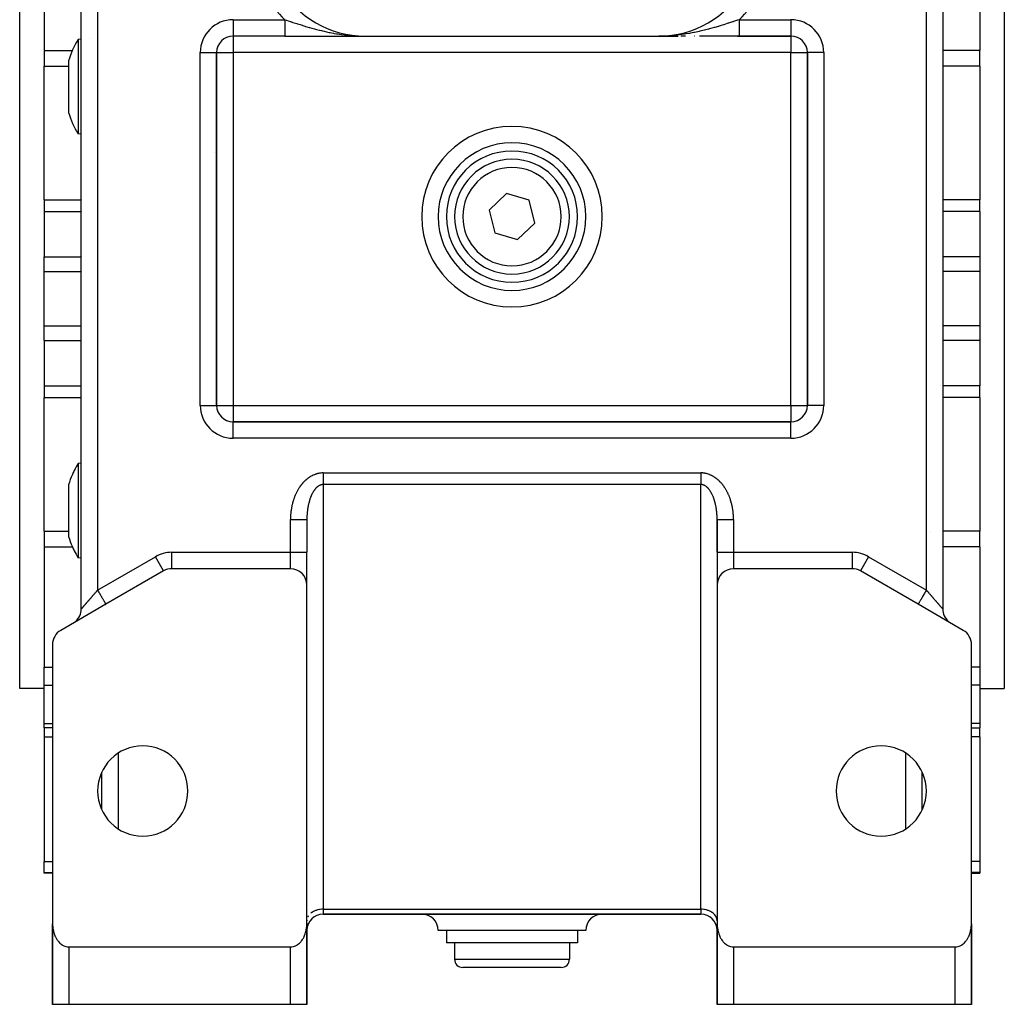
# Model space of a CAD drawing. Units: millimetres. Extents: x 24 to 1002, y -556 to 273.
# Drawn here: x 333 to 453, y -257 to -137 of the extents above; entities that cross this region are included whole.
import ezdxf

# ---------------------------------------------------------------- set-up
doc = ezdxf.new("R2010")
doc.units = ezdxf.units.MM
doc.linetypes.add('DASHED', pattern=[9.652, 8.128, -1.524])
doc.layers.add('nevidi', color=4, linetype='DASHED')

msp = doc.modelspace()

# ---------------------------------------------------------------- linework, layer by layer
at = {"color": 2}
for p, q in [((340.5, -208.63), (340.5, -99.98)), ((340.5, -208.63), (340.5, -99.98)), ((445.5, -99.98), (445.5, -208.63)), ((445.5, -99.98), (445.5, -208.63)), ((333, -170.81), (333, -123.31)), ((453, -123.31), (453, -170.81)), ((336, -125.89), (336, -140.57)), ((450, -125.89), (450, -140.57)), ((340.5, -139.19), (340.12, -139.23)), ((341.55, -139.1), (341.55, -139.1)), ((359, -138.8), (359, -138.81)), ((365.3, -138.81), (359, -138.81)), ((365.3, -138.81), (359, -138.81)), ((366.95, -138.81), (375.1, -138.81)), ((372.43, -138.81), (372.97, -138.81)), ((374.04, -138.81), (374.55, -138.81)), ((374.47, -138.8), (374.52, -138.8)), ((374.47, -138.8), (374.52, -138.8)), ((374.48, -138.8), (374.65, -138.8)), ((374.48, -138.8), (374.65, -138.8)), ((374.48, -138.8), (374.62, -138.8)), ((374.48, -138.8), (374.59, -138.8)), ((374.48, -138.8), (374.52, -138.8)), ((374.49, -138.8), (374.73, -138.8)), ((374.49, -138.8), (374.71, -138.8)), ((374.49, -138.8), (374.69, -138.8)), ((374.49, -138.8), (374.67, -138.8)), ((374.5, -138.8), (375.1, -138.81)), ((374.5, -138.8), (375.1, -138.81)), ((374.5, -138.8), (375.1, -138.81)), ((374.51, -138.8), (375.1, -138.81)), ((374.51, -138.8), (375.1, -138.81)), ((374.51, -138.8), (375.1, -138.81)), ((374.51, -138.8), (375.1, -138.81)), ((374.52, -138.8), (375.1, -138.81)), ((374.52, -138.8), (375.1, -138.81)), ((374.52, -138.8), (375.1, -138.81)), ((374.52, -138.8), (375.1, -138.81)), ((374.53, -138.8), (375.1, -138.81)), ((374.53, -138.8), (375.1, -138.81)), ((374.53, -138.8), (375.1, -138.81)), ((374.53, -138.8), (375.1, -138.81)), ((374.54, -138.81), (375.1, -138.81)), ((374.54, -138.8), (375.1, -138.81)), ((374.54, -138.8), (375.1, -138.81)), ((374.54, -138.8), (375.1, -138.81)), ((374.55, -138.8), (375.1, -138.81)), ((374.55, -138.81), (375.1, -138.81)), ((374.55, -138.81), (375.1, -138.81)), ((374.55, -138.81), (375.1, -138.81)), ((374.56, -138.81), (375.1, -138.81)), ((374.56, -138.81), (375.1, -138.81)), ((374.56, -138.81), (375.1, -138.81)), ((374.56, -138.81), (375.1, -138.81)), ((374.57, -138.81), (375.1, -138.81)), ((374.57, -138.81), (375.1, -138.81)), ((374.57, -138.81), (375.1, -138.81)), ((374.57, -138.81), (375.1, -138.81)), ((374.65, -138.8), (375.1, -138.81)), ((374.66, -138.8), (375.1, -138.81)), ((374.69, -138.8), (375.1, -138.81)), ((374.7, -138.8), (375.1, -138.81)), ((374.71, -138.8), (375.1, -138.81)), ((374.71, -138.8), (375.1, -138.81)), ((374.71, -138.8), (375.1, -138.81)), ((374.72, -138.8), (375.1, -138.81)), ((374.73, -138.8), (375.1, -138.81)), ((374.74, -138.8), (375.1, -138.81)), ((375.1, -138.81), (410.9, -138.81)), ((411.34, -138.8), (410.9, -138.81)), ((411.33, -138.8), (410.9, -138.81)), ((411.32, -138.8), (410.9, -138.81)), ((411.31, -138.8), (410.9, -138.81)), ((411.3, -138.8), (410.9, -138.81)), ((411.29, -138.8), (410.9, -138.81)), ((411.28, -138.8), (410.9, -138.81)), ((411.27, -138.8), (410.9, -138.81)), ((411.27, -138.8), (410.9, -138.81)), ((411.5, -138.8), (410.9, -138.81)), ((411.5, -138.8), (410.9, -138.81)), ((411.5, -138.8), (410.9, -138.81)), ((411.49, -138.8), (410.9, -138.81)), ((411.49, -138.8), (410.9, -138.81)), ((411.48, -138.8), (410.9, -138.81)), ((411.48, -138.8), (410.9, -138.81)), ((411.47, -138.8), (410.9, -138.81)), ((411.47, -138.8), (410.9, -138.81)), ((411.47, -138.8), (410.9, -138.81)), ((411.47, -138.8), (410.9, -138.81)), ((411.46, -138.8), (410.9, -138.81)), ((411.46, -138.8), (410.9, -138.81)), ((411.46, -138.8), (410.9, -138.81)), ((411.46, -138.81), (410.9, -138.81)), ((411.45, -138.81), (410.9, -138.81)), ((411.45, -138.81), (410.9, -138.81)), ((411.45, -138.81), (410.9, -138.81)), ((411.45, -138.81), (410.9, -138.81)), ((411.44, -138.81), (410.9, -138.81)), ((411.44, -138.81), (410.9, -138.81)), ((411.44, -138.81), (410.9, -138.81)), ((411.44, -138.81), (410.9, -138.81)), ((411.43, -138.81), (410.9, -138.81)), ((411.43, -138.81), (410.9, -138.81)), ((411.43, -138.81), (410.9, -138.81)), ((411.43, -138.81), (410.9, -138.81)), ((411.43, -138.81), (410.9, -138.81)), ((410.9, -138.81), (413.24, -138.81)), ((411.42, -138.81), (410.92, -138.81)), ((411.48, -138.8), (411.25, -138.8)), ((411.51, -138.8), (411.28, -138.8)), ((411.51, -138.8), (411.3, -138.8)), ((411.51, -138.8), (411.32, -138.8)), ((411.5, -138.8), (411.34, -138.8)), ((411.52, -138.8), (411.36, -138.8)), ((411.52, -138.8), (411.39, -138.8)), ((411.52, -138.8), (411.43, -138.8)), ((411.95, -138.81), (411.44, -138.81)), ((411.52, -138.8), (411.47, -138.8)), ((411.5, -138.8), (411.49, -138.8)), ((411.5, -138.8), (411.49, -138.8)), ((411.53, -138.8), (411.53, -138.8)), ((412.48, -138.81), (411.97, -138.81)), ((414.14, -138.81), (413.59, -138.81)), ((415.27, -138.81), (415.25, -138.81)), ((420.7, -138.81), (415.86, -138.81)), ((420.47, -138.81), (427, -138.81)), ((427, -138.81), (420.7, -138.81)), ((427, -138.81), (420.7, -138.81)), ((336, -140.57), (336, -141.41)), ((336, -141.41), (336, -142.47)), ((357, -183.81), (357, -140.81)), ((357, -140.81), (357, -140.81)), ((357, -140.81), (357, -183.81)), ((429, -140.81), (429, -183.81)), ((429, -183.81), (429, -140.81)), ((450, -142.47), (450, -140.57)), ((336, -158.75), (336, -142.47)), ((338.96, -141.83), (338.96, -143.77)), ((450, -142.47), (450, -158.75)), ((338.96, -143.77), (338.96, -148.12)), ((340.5, -150.76), (340.12, -150.72)), ((356.93, -157.39), (356.93, -157.39)), ((392.31, -158), (390.23, -160)), ((395.09, -158.81), (392.31, -158)), ((429.02, -157.39), (429.02, -157.39)), ((336, -158.75), (336, -160.18)), ((395.77, -161.61), (395.09, -158.81)), ((450, -160.18), (450, -158.75)), ((336, -160.18), (336, -165.72)), ((390.23, -160), (390.91, -162.8)), ((450, -160.18), (450, -165.72)), ((393.69, -163.61), (395.77, -161.61)), ((390.91, -162.8), (393.69, -163.61)), ((336, -167.51), (336, -165.72)), ((450, -165.72), (450, -167.51)), ((336, -174.11), (336, -167.51)), ((450, -167.51), (450, -170.81)), ((333, -218.31), (333, -170.81)), ((450, -170.81), (450, -174.11)), ((453, -170.81), (453, -218.31)), ((336, -175.89), (336, -174.11)), ((450, -174.11), (450, -175.89)), ((336, -175.89), (336, -181.43)), ((450, -175.89), (450, -181.43)), ((336, -181.43), (336, -182.86)), ((450, -182.86), (450, -181.43)), ((336, -199.14), (336, -182.86)), ((450, -182.86), (450, -199.14)), ((429, -183.81), (429, -183.81)), ((427, -185.81), (359, -185.81)), ((359, -185.81), (427, -185.81)), ((372.75, -185.73), (372.75, -185.74)), ((413.22, -185.79), (413.22, -185.79)), ((427, -185.81), (427, -185.81)), ((340.5, -190.86), (340.12, -190.89)), ((340.5, -190.86), (340.12, -190.89)), ((338.96, -193.49), (338.96, -197.84)), ((338.96, -197.84), (338.96, -199.78)), ((368, -197.7), (368, -201.72)), ((368, -197.7), (368, -201.72)), ((417.98, -197.09), (417.98, -197.07)), ((418, -197.7), (418, -201.72)), ((418, -201.72), (418, -197.7)), ((336, -199.14), (336, -200.2)), ((450, -201.05), (450, -199.14)), ((336, -200.2), (336, -201.05)), ((336, -201.05), (336, -215.72)), ((450, -201.05), (450, -215.72)), ((340.5, -202.42), (340.12, -202.39)), ((340.5, -202.42), (340.12, -202.39)), ((368, -205.69), (368, -201.72)), ((368, -205.69), (368, -201.72)), ((418, -201.72), (418, -205.69)), ((418, -201.72), (418, -205.69)), ((350.54, -203.99), (343.5, -208.05)), ((366, -203.72), (351.54, -203.72)), ((351.54, -203.72), (351.54, -203.72)), ((434.46, -203.72), (420, -203.72)), ((434.46, -203.72), (434.46, -203.72)), ((442.5, -208.05), (435.46, -203.99)), ((368, -246.98), (368, -205.72)), ((418, -205.72), (418, -246.98)), ((343.5, -208.05), (338, -211.23)), ((343.5, -208.05), (343.4, -208.11)), ((448, -211.23), (442.5, -208.05)), ((442.57, -208.09), (442.5, -208.05)), ((445.5, -208.63), (445.5, -208.63)), ((339.61, -210.3), (339.5, -210.36)), ((446.39, -210.3), (446.5, -210.36)), ((337, -212.96), (337, -246.98)), ((449, -246.98), (449, -212.96)), ((336, -217.91), (336, -215.72)), ((450, -215.72), (450, -216.57)), ((450, -216.57), (450, -217.91)), ((336, -218.31), (333, -218.31)), ((336, -222.58), (336, -217.91)), ((450, -217.91), (450, -222.58)), ((450, -218.31), (453, -218.31)), ((336, -223.1), (336, -222.58)), ((337, -223.1), (336, -223.1)), ((336, -223.1), (336, -224.2)), ((449, -223.1), (450, -223.1)), ((450, -222.58), (450, -223.1)), ((450, -224.2), (450, -223.1)), ((336, -224.2), (336, -239.41)), ((450, -224.2), (450, -239.41)), ((343, -233.08), (343, -228.53)), ((443, -233.08), (443, -228.53)), ((343, -231.23), (343, -231.23)), ((343, -232.04), (343, -232.04)), ((336, -240.73), (336, -239.41)), ((450, -239.41), (450, -240.73)), ((336, -240.81), (336, -240.73)), ((337, -240.81), (336, -240.81)), ((449, -240.81), (450, -240.81)), ((450, -240.73), (450, -240.81)), ((368, -245.81), (368, -245.81)), ((368, -245.81), (368, -245.81)), ((370, -245.81), (416, -245.81)), ((416, -245.81), (370, -245.81)), ((418, -245.81), (418, -245.81)), ((418, -245.81), (418, -245.81)), ((337, -248.81), (337, -246.98)), ((337, -248.77), (337, -246.98)), ((337, -246.98), (337, -248.77)), ((337, -248.81), (337, -246.98)), ((337, -256.81), (337, -247.11)), ((368, -246.57), (368, -246.63)), ((368, -246.9), (368, -247.81)), ((368, -247.11), (368, -256.81)), ((418, -246.63), (418, -246.57)), ((418, -247.81), (418, -246.98)), ((418, -247.11), (418, -256.81)), ((449, -246.98), (449, -248.81)), ((449, -246.98), (449, -248.81)), ((449, -246.98), (449, -248.81)), ((449, -248.81), (449, -246.98)), ((449, -256.81), (449, -247.11)), ((368, -247.81), (368, -252.81)), ((368, -252.81), (368, -247.81)), ((368, -247.81), (368, -252.81)), ((368, -252.81), (368, -247.81)), ((393, -247.81), (384, -247.81)), ((385, -247.81), (385, -249.31)), ((402, -247.81), (393, -247.81)), ((401, -247.81), (401, -249.31)), ((418, -247.81), (418, -252.81)), ((418, -252.81), (418, -247.81)), ((418, -247.81), (418, -252.81)), ((418, -252.81), (418, -247.81)), ((337, -256.81), (337, -248.81)), ((337, -248.81), (337, -256.81)), ((337, -256.81), (337, -248.81)), ((337, -248.81), (337, -256.81)), ((393, -249.31), (385, -249.31)), ((386, -249.31), (386, -251.31)), ((401, -249.31), (393, -249.31)), ((400, -249.31), (400, -251.31)), ((449, -248.81), (449, -256.81)), ((449, -256.81), (449, -248.81)), ((449, -256.81), (449, -248.81)), ((449, -248.81), (449, -256.81)), ((339, -249.81), (366, -249.81)), ((420, -249.81), (447, -249.81)), ((368, -252.81), (368, -256.81)), ((368, -252.84), (368, -252.81)), ((368, -252.81), (368, -256.81)), ((368, -256.81), (368, -252.84)), ((368, -256.81), (368, -252.84)), ((393, -252.31), (387, -252.31)), ((399, -252.31), (393, -252.31)), ((418, -252.81), (418, -256.81)), ((418, -256.81), (418, -252.81)), ((418, -256.81), (418, -252.81)), ((418, -252.81), (418, -256.81)), ((337, -256.81), (337, -256.81)), ((339, -256.81), (337, -256.81)), ((337.02, -256.81), (337.02, -256.81)), ((366, -256.81), (339, -256.81)), ((368, -256.81), (366, -256.81)), ((367.57, -256.81), (367.57, -256.81)), ((368, -256.81), (368, -256.81)), ((420, -256.81), (418, -256.81)), ((418, -256.81), (418, -256.81)), ((447, -256.81), (420, -256.81)), ((449, -256.81), (447, -256.81)), ((447.62, -256.81), (447.36, -256.81)), ((448.98, -256.81), (448.98, -256.81)), ((449, -256.81), (449, -256.81))]:
    msp.add_line(p, q, dxfattribs=at)
for points in [[(365.3, -138.81), (365.53, -138.81), (366.25, -138.81), (366.95, -138.81), (367.63, -138.81), (368.29, -138.81), (368.93, -138.81), (369.55, -138.81), (370.15, -138.81), (370.74, -138.81), (371.28, -138.81)], [(374.52, -138.8), (374.75, -138.8), (375.1, -138.81)], [(386.11, -138.82), (386.11, -138.82), (386.1, -138.82)], [(399.89, -138.82), (399.89, -138.82), (399.9, -138.82)], [(340.12, -139.23), (340.12, -139.23), (340.12, -139.28), (340.12, -139.43), (340.12, -139.52), (340.12, -139.58), (340.12, -139.68), (340.12, -140.02), (340.12, -140.35), (340.12, -140.45), (340.12, -140.79), (340.12, -140.95), (340.12, -141.32), (340.12, -141.53), (340.12, -142.17), (340.12, -142.44), (340.12, -142.78)], [(340.12, -142.78), (340.12, -142.86), (340.12, -143.11), (340.12, -143.58), (340.12, -144.33), (340.12, -144.42), (340.12, -145.1), (340.12, -145.15), (340.12, -145.84), (340.12, -145.85), (340.12, -146.6), (340.12, -147.31), (340.12, -147.38), (340.12, -147.54), (340.12, -147.99), (340.12, -148.61), (340.12, -148.85), (340.12, -149.04)], [(340.12, -149.04), (340.12, -149.22), (340.12, -149.5), (340.12, -149.71), (340.12, -149.93), (340.12, -150.27), (340.12, -150.29), (340.12, -150.52), (340.12, -150.63), (340.12, -150.67), (340.12, -150.72), (340.12, -150.72), (340.12, -150.72)], [(340.12, -190.89), (340.12, -190.9), (340.12, -190.94), (340.12, -190.98), (340.12, -191.08), (340.12, -191.33), (340.12, -191.66), (340.12, -191.9), (340.12, -192.08), (340.12, -192.39), (340.12, -192.57), (340.12, -192.77), (340.12, -193.14), (340.12, -193.76), (340.12, -194.07), (340.12, -194.23), (340.12, -194.44), (340.12, -195.15), (340.12, -195.78), (340.12, -195.89), (340.12, -196.46), (340.12, -196.64), (340.12, -197.19), (340.12, -197.39), (340.12, -198.12), (340.12, -198.5), (340.12, -198.84)], [(368, -197.5), (368, -197.52), (368, -197.59), (368, -197.61), (368, -197.68), (368, -197.7)], [(418, -197.7), (418, -197.64), (418, -197.61), (418, -197.55), (418, -197.52), (418, -197.5)], [(340.12, -198.84), (340.12, -199.17), (340.12, -199.51), (340.12, -200.14), (340.12, -200.29), (340.12, -200.7), (340.12, -200.82), (340.12, -201.2), (340.12, -201.26), (340.12, -201.62), (340.12, -201.95), (340.12, -202.03), (340.12, -202.09), (340.12, -202.19), (340.12, -202.34), (340.12, -202.38), (340.12, -202.39)], [(337, -246.98), (337, -247.11), (337, -247.16), (337.02, -247.34), (337.03, -247.49), (337.04, -247.52), (337.07, -247.71), (337.1, -247.86), (337.11, -247.88), (337.15, -248.06), (337.2, -248.21), (337.21, -248.23), (337.27, -248.41), (337.33, -248.54), (337.35, -248.57), (337.43, -248.73), (337.49, -248.84), (337.53, -248.89), (337.63, -249.04), (337.68, -249.11), (337.75, -249.18), (337.87, -249.31), (337.9, -249.34), (338.13, -249.52), (338.15, -249.54), (338.31, -249.63), (338.38, -249.67), (338.64, -249.76), (338.64, -249.76), (338.82, -249.79), (338.91, -249.8), (339, -249.81)], [(366, -249.81), (366.09, -249.8), (366.18, -249.79), (366.36, -249.76), (366.36, -249.76), (366.62, -249.67), (366.69, -249.63), (366.85, -249.54), (366.87, -249.52), (367.1, -249.34), (367.13, -249.31), (367.25, -249.18), (367.32, -249.11), (367.37, -249.04), (367.47, -248.89), (367.51, -248.84), (367.57, -248.73), (367.65, -248.57), (367.67, -248.54), (367.73, -248.41), (367.79, -248.23), (367.8, -248.21), (367.85, -248.06), (367.89, -247.88), (367.9, -247.86), (367.93, -247.71), (367.96, -247.52), (367.97, -247.49), (367.98, -247.34), (368, -247.16), (368, -247.11), (368, -246.98)], [(418, -246.98), (418, -247.11), (418, -247.16), (418.02, -247.34), (418.03, -247.49), (418.04, -247.52), (418.07, -247.71), (418.1, -247.86), (418.11, -247.88), (418.15, -248.06), (418.2, -248.21), (418.21, -248.23), (418.27, -248.41), (418.33, -248.54), (418.35, -248.57), (418.43, -248.73), (418.49, -248.84), (418.53, -248.89), (418.63, -249.04), (418.68, -249.11), (418.75, -249.18), (418.87, -249.31), (418.9, -249.34), (419.13, -249.52), (419.15, -249.54), (419.31, -249.63), (419.38, -249.67), (419.64, -249.76), (419.64, -249.76), (419.82, -249.79), (419.91, -249.8), (420, -249.81)], [(447, -249.81), (447.09, -249.8), (447.18, -249.79), (447.36, -249.76), (447.36, -249.76), (447.62, -249.67), (447.69, -249.63), (447.85, -249.54), (447.87, -249.52), (448.1, -249.34), (448.13, -249.31), (448.25, -249.18), (448.32, -249.11), (448.37, -249.04), (448.47, -248.89), (448.51, -248.84), (448.57, -248.73), (448.65, -248.57), (448.67, -248.54), (448.73, -248.41), (448.79, -248.23), (448.8, -248.21), (448.85, -248.06), (448.89, -247.88), (448.9, -247.86), (448.93, -247.71), (448.96, -247.52), (448.97, -247.49), (448.98, -247.34), (449, -247.16), (449, -247.11), (449, -246.98)]]:
    msp.add_lwpolyline(points, dxfattribs=at)
for centre, radius, start, end in [((375.1, -126.81), 12, 210, 270), ((410.9, -126.81), 12, 270, 330), ((359, -140.81), 2, 90, 180), ((386.37, -140.81), 2, 97.3079, 97.6518), ((399.63, -140.81), 2, 82.3482, 82.6921), ((427, -140.81), 2, 0, 90), ((349.5, -144.97), 11, 148.5234, 163.3797), ((349.5, -144.97), 11, 196.6203, 211.4766), ((393, -160.81), 9, 0, 180), ((393, -160.81), 8, 0, 180), ((393, -160.81), 7, 0, 180), ((393, -160.81), 9, 180, 0), ((393, -160.81), 8, 180, 0), ((393, -160.81), 7, 180, 360), ((359, -183.81), 2, 180, 270), ((427, -183.81), 2, 270, 0), ((349.5, -196.64), 11, 153.6067, 156.4466), ((349.5, -196.64), 11, 148.5231, 153.6067), ((349.5, -196.64), 11, 156.4466, 163.3797), ((349.5, -196.64), 11, 196.6203, 203.5534), ((349.5, -196.64), 11, 203.5534, 206.3933), ((349.5, -196.64), 11, 206.3933, 211.4769), ((351.54, -205.72), 2, 90, 120), ((366, -205.72), 2, 0, 90), ((420, -205.72), 2, 90, 180), ((434.46, -205.72), 2, 60, 90), ((338.5, -208.63), 2, 310.9539, 0), ((447.5, -208.63), 2, 180, 229.0333), ((338.5, -208.63), 2, 308.3584, 310.5545), ((447.5, -208.63), 2, 231.6413, 233.8778), ((447.5, -208.63), 2, 236.451, 238.4456), ((339, -212.96), 2, 120, 180), ((447, -212.96), 2, 0, 60), ((348, -230.81), 5.5, 0, 180), ((438, -230.81), 5.5, 0, 180), ((348, -230.81), 5.5, 180, 0), ((438, -230.81), 5.5, 180, 0), ((370, -247.81), 2, 90, 180), ((382, -247.81), 2, 0, 90), ((404, -247.81), 2, 90, 180), ((416, -247.81), 2, 0, 90), ((339, -248.81), 2, 177.3066, 180), ((447, -248.81), 2, 0, 2.8591), ((387, -251.31), 1, 180, 270), ((399, -251.31), 1, 270, 0), ((366, -252.81), 2, 357.3066, 0), ((420, -252.81), 2, 180, 182.8081), ((420, -252.81), 2, 182.6934, 182.9822)]:
    msp.add_arc(centre, radius, start, end, dxfattribs=at)
at = {"layer": 'nevidi', "color": 7, "linetype": 'Continuous'}
for p, q in [((342.5, -102.29), (342.5, -206.32)), ((443.5, -206.32), (443.5, -102.29)), ((359, -136.81), (365.3, -136.81)), ((359, -136.81), (359, -138.8)), ((420.7, -136.81), (427, -136.81)), ((427, -136.81), (427, -138.79)), ((359, -138.81), (359, -140.81)), ((366.23, -138.9), (366.23, -138.9)), ((375.1, -138.82), (375.1, -138.82)), ((410.9, -138.82), (410.9, -138.82)), ((427, -138.79), (427, -138.81)), ((427, -138.81), (427, -140.81)), ((336, -140.57), (339.43, -140.57)), ((355, -183.81), (355, -140.81)), ((355, -140.81), (357, -140.81)), ((357, -140.81), (359, -140.81)), ((427, -140.81), (359, -140.81)), ((359, -140.81), (359, -183.81)), ((427, -140.81), (429, -140.81)), ((427, -183.81), (427, -140.81)), ((431, -140.81), (429, -140.81)), ((431, -140.81), (431, -183.81)), ((445.49, -140.57), (445.49, -140.57)), ((450, -140.57), (445.5, -140.57)), ((336, -142.47), (338.96, -142.47)), ((445.49, -142.47), (445.49, -142.47)), ((450, -142.47), (445.5, -142.47)), ((356.8, -153), (356.8, -153)), ((356.89, -153.05), (356.89, -153.05)), ((429.06, -153.09), (429.06, -153.09)), ((336, -158.75), (340.5, -158.75)), ((340.57, -158.75), (340.57, -158.75)), ((450, -158.75), (445.5, -158.75)), ((336, -160.18), (340.5, -160.18)), ((340.57, -160.18), (340.57, -160.18)), ((450, -160.18), (445.5, -160.18)), ((336, -165.72), (340.5, -165.72)), ((340.51, -165.72), (340.51, -165.72)), ((340.57, -165.72), (340.57, -165.72)), ((450, -165.72), (445.5, -165.72)), ((336, -167.51), (340.5, -167.51)), ((340.57, -167.51), (340.57, -167.51)), ((450, -167.51), (445.5, -167.51)), ((336, -174.11), (340.5, -174.11)), ((450, -174.11), (445.5, -174.11)), ((336, -175.89), (340.5, -175.89)), ((450, -175.89), (445.5, -175.89)), ((336, -181.43), (340.5, -181.43)), ((445.22, -181.43), (445.22, -181.43)), ((445.48, -181.43), (445.48, -181.43)), ((450, -181.43), (445.5, -181.43)), ((336, -182.86), (340.5, -182.86)), ((445.48, -182.86), (445.48, -182.86)), ((450, -182.86), (445.5, -182.86)), ((355, -183.81), (357, -183.81)), ((357, -183.81), (359, -183.81)), ((359, -183.81), (359, -185.81)), ((359, -183.81), (427, -183.81)), ((427, -183.81), (429, -183.81)), ((427, -183.81), (427, -185.81)), ((431, -183.81), (429, -183.81)), ((359, -187.81), (359, -185.81)), ((372.75, -185.74), (372.75, -185.73)), ((413.22, -185.79), (413.22, -185.79)), ((427, -187.81), (427, -185.81)), ((427, -187.81), (359, -187.81)), ((370, -192.04), (416, -192.04)), ((416.1, -192.04), (416, -192.04)), ((416, -193.46), (370, -193.46)), ((370, -193.46), (370, -245.22)), ((416, -245.22), (416, -193.46)), ((366, -197.62), (366, -197.7)), ((366, -201.72), (366, -197.7)), ((420, -197.7), (420, -201.72)), ((336, -199.14), (338.96, -199.14)), ((445.5, -199.14), (445.5, -199.14)), ((450, -199.14), (445.5, -199.14)), ((443.95, -199.3), (443.95, -199.3)), ((336, -201.05), (339.43, -201.05)), ((445.5, -201.05), (445.5, -201.05)), ((450, -201.05), (445.5, -201.05)), ((342.5, -206.32), (349.54, -202.26)), ((350.53, -203.99), (349.54, -202.26)), ((351.54, -201.72), (366, -201.72)), ((351.54, -203.72), (351.54, -201.72)), ((366, -201.72), (368, -201.72)), ((366, -203.72), (366, -201.72)), ((418, -201.72), (420, -201.72)), ((420, -201.72), (434.46, -201.72)), ((420, -201.72), (420, -203.72)), ((434.46, -201.72), (434.46, -203.72)), ((436.46, -202.26), (435.47, -203.99)), ((436.46, -202.26), (443.5, -206.32)), ((436.01, -204.29), (436.01, -204.29)), ((336, -215.72), (337, -215.72)), ((450, -215.72), (449, -215.72)), ((336, -217.91), (337, -217.91)), ((450, -217.91), (449, -217.91)), ((336, -222.58), (337, -222.58)), ((450, -222.58), (449, -222.58)), ((336, -224.2), (337, -224.2)), ((450, -224.2), (449, -224.2)), ((345, -226.2), (345, -235.41)), ((441, -235.41), (441, -226.2)), ((343, -230.6), (343, -230.6)), ((343, -231.73), (343, -231.73)), ((343, -232.04), (343, -232.04)), ((336, -239.41), (337, -239.41)), ((450, -239.41), (449, -239.41)), ((336, -240.73), (337, -240.73)), ((450, -240.73), (449, -240.73)), ((370, -245.22), (416, -245.22)), ((370, -245.22), (370, -245.81)), ((416, -245.22), (416, -245.81)), ((368, -247.81), (368, -247.81)), ((418, -247.81), (418, -247.81)), ((337, -248.81), (337, -248.81)), ((449, -248.81), (449, -248.81)), ((339, -249.81), (339, -256.81)), ((366, -256.81), (366, -249.81)), ((420, -249.81), (420, -256.81)), ((447, -256.81), (447, -249.81)), ((386, -251.31), (393, -251.31)), ((393, -251.31), (400, -251.31)), ((368, -252.81), (368, -252.81)), ((418, -252.81), (418, -252.81))]:
    msp.add_line(p, q, dxfattribs=at)
for points in [[(365.3, -136.81), (365.3, -136.84), (365.3, -136.87), (365.3, -136.92), (365.3, -136.94), (365.3, -136.99), (365.3, -137), (365.3, -137.02), (365.3, -137.08), (365.3, -137.1), (365.3, -137.16), (365.3, -137.18), (365.3, -137.23), (365.3, -137.26), (365.3, -137.26), (365.3, -137.31), (365.3, -137.34), (365.3, -137.39), (365.3, -137.41), (365.3, -137.46), (365.3, -137.49), (365.3, -137.52), (365.3, -137.54), (365.3, -137.56), (365.3, -137.61), (365.3, -137.63), (365.3, -137.68), (365.3, -137.7), (365.3, -137.75), (365.3, -137.76), (365.3, -137.77), (365.3, -137.82), (365.3, -137.84), (365.3, -137.89), (365.3, -137.91), (365.3, -137.96), (365.3, -137.98), (365.3, -137.99), (365.3, -138.02), (365.3, -138.04), (365.3, -138.08), (365.3, -138.1), (365.3, -138.14), (365.3, -138.16), (365.3, -138.19), (365.3, -138.2), (365.3, -138.22), (365.3, -138.26), (365.3, -138.27), (365.3, -138.31), (365.3, -138.32), (365.3, -138.36), (365.3, -138.37), (365.3, -138.38), (365.3, -138.41), (365.3, -138.42), (365.3, -138.45), (365.3, -138.47), (365.3, -138.5), (365.3, -138.51), (365.3, -138.52), (365.3, -138.54), (365.3, -138.55), (365.3, -138.58), (365.3, -138.59), (365.3, -138.61), (365.3, -138.62), (365.3, -138.65), (365.3, -138.65), (365.3, -138.66), (365.3, -138.68), (365.3, -138.68), (365.3, -138.7), (365.3, -138.71), (365.3, -138.73), (365.3, -138.73)], [(365.3, -136.81), (365.48, -136.86), (365.51, -136.87), (365.72, -136.94), (366, -137.04), (366.04, -137.05), (366.13, -137.08), (366.29, -137.13), (366.6, -137.23), (366.79, -137.29), (366.85, -137.31), (367.18, -137.41), (367.43, -137.49), (367.5, -137.52), (367.76, -137.59), (367.84, -137.62), (368.01, -137.67), (368.26, -137.74), (368.34, -137.76), (368.6, -137.84), (368.93, -137.93), (369.07, -137.96), (369.19, -137.99), (369.52, -138.08), (369.57, -138.09), (369.78, -138.14), (369.92, -138.18), (370.12, -138.22), (370.39, -138.28), (370.73, -138.35), (370.82, -138.37), (371, -138.4), (371.24, -138.45), (371.34, -138.47), (371.61, -138.51), (371.76, -138.54), (371.96, -138.57), (372.23, -138.61), (372.58, -138.65), (372.73, -138.67), (372.86, -138.68), (372.89, -138.69), (373.21, -138.72), (373.48, -138.74), (373.73, -138.76), (373.84, -138.77), (374.11, -138.78), (374.47, -138.8), (374.52, -138.8)], [(420.7, -136.81), (420.51, -136.87), (420.49, -136.87), (420.48, -136.88), (420, -137.04), (419.94, -137.05), (419.92, -137.06), (419.87, -137.08), (419.38, -137.24), (419.36, -137.24), (419.21, -137.29), (418.81, -137.42), (418.78, -137.43), (418.5, -137.52), (418.23, -137.6), (418.2, -137.6), (418.16, -137.62), (417.74, -137.74), (417.64, -137.77), (417.62, -137.77), (417.06, -137.93), (417.03, -137.94), (416.93, -137.96), (416.47, -138.08), (416.44, -138.09), (416.43, -138.09), (416.08, -138.18), (415.87, -138.22), (415.84, -138.23), (415.26, -138.35), (415.24, -138.36), (415.18, -138.37), (414.76, -138.45), (414.65, -138.47), (414.62, -138.47), (414.24, -138.54), (414.04, -138.57), (414.01, -138.57), (413.41, -138.65), (413.39, -138.66), (413.27, -138.67), (413.11, -138.69), (412.79, -138.72), (412.76, -138.72), (412.27, -138.76), (412.16, -138.77), (412.13, -138.77), (411.53, -138.8), (411.5, -138.8), (411.48, -138.8)], [(420.7, -136.81), (420.7, -136.85), (420.7, -136.88), (420.7, -136.93), (420.7, -136.96), (420.7, -136.99), (420.7, -137.01), (420.7, -137.04), (420.7, -137.09), (420.7, -137.12), (420.7, -137.17), (420.7, -137.19), (420.7, -137.24), (420.7, -137.26), (420.7, -137.27), (420.7, -137.32), (420.7, -137.35), (420.7, -137.4), (420.7, -137.42), (420.7, -137.47), (420.7, -137.5), (420.7, -137.52), (420.7, -137.54), (420.7, -137.57), (420.7, -137.62), (420.7, -137.64), (420.7, -137.69), (420.7, -137.71), (420.7, -137.76), (420.7, -137.76), (420.7, -137.78), (420.7, -137.83), (420.7, -137.85), (420.7, -137.89), (420.7, -137.92), (420.7, -137.96), (420.7, -137.98), (420.7, -137.99), (420.7, -138.02), (420.7, -138.04), (420.7, -138.08), (420.7, -138.1), (420.7, -138.14), (420.7, -138.16), (420.7, -138.19), (420.7, -138.2), (420.7, -138.22), (420.7, -138.26), (420.7, -138.27), (420.7, -138.31), (420.7, -138.33), (420.7, -138.36), (420.7, -138.37), (420.7, -138.38), (420.7, -138.41), (420.7, -138.42), (420.7, -138.45), (420.7, -138.47), (420.7, -138.5), (420.7, -138.51), (420.7, -138.52), (420.7, -138.54), (420.7, -138.55), (420.7, -138.58), (420.7, -138.59), (420.7, -138.61), (420.7, -138.62), (420.7, -138.64), (420.7, -138.65), (420.7, -138.65), (420.7, -138.67), (420.7, -138.68), (420.7, -138.7), (420.7, -138.71), (420.7, -138.72), (420.7, -138.73), (420.7, -138.73), (420.7, -138.74), (420.7, -138.75), (420.7, -138.76), (420.7, -138.77), (420.7, -138.78), (420.7, -138.78), (420.7, -138.79), (420.7, -138.79), (420.7, -138.79), (420.7, -138.8), (420.7, -138.8), (420.7, -138.8), (420.7, -138.8), (420.7, -138.81), (420.7, -138.81)], [(365.3, -138.73), (365.3, -138.75), (365.3, -138.75), (365.3, -138.76), (365.3, -138.77), (365.3, -138.78), (365.3, -138.78), (365.3, -138.79), (365.3, -138.79), (365.3, -138.79), (365.3, -138.8), (365.3, -138.8), (365.3, -138.8), (365.3, -138.8), (365.3, -138.81)], [(370, -192.04), (369.97, -192.04), (369.86, -192.05), (369.83, -192.05), (369.72, -192.06), (369.68, -192.06), (369.58, -192.07), (369.54, -192.08), (369.44, -192.1), (369.4, -192.11), (369.3, -192.13), (369.27, -192.14), (369.17, -192.17), (369.13, -192.18), (369.04, -192.21), (369, -192.22), (368.91, -192.26), (368.87, -192.27), (368.78, -192.31), (368.75, -192.33), (368.66, -192.37), (368.63, -192.39), (368.54, -192.44), (368.51, -192.45), (368.42, -192.5), (368.39, -192.52), (368.31, -192.57), (368.28, -192.59), (368.2, -192.65), (368.17, -192.67), (368.09, -192.73), (368.06, -192.75), (367.99, -192.81), (367.96, -192.83), (367.89, -192.89), (367.86, -192.92), (367.79, -192.98), (367.77, -193), (367.7, -193.07), (367.68, -193.1), (367.61, -193.16), (367.59, -193.19), (367.52, -193.26), (367.5, -193.28), (367.44, -193.35), (367.42, -193.38), (367.36, -193.45), (367.34, -193.48), (367.28, -193.55), (367.26, -193.58), (367.2, -193.65), (367.18, -193.68), (367.13, -193.76), (367.11, -193.79), (367.06, -193.86), (367.04, -193.89), (366.99, -193.97), (366.98, -194), (366.93, -194.08), (366.91, -194.11), (366.87, -194.19), (366.85, -194.22), (366.81, -194.3), (366.79, -194.33), (366.75, -194.41), (366.73, -194.44), (366.69, -194.52), (366.68, -194.55), (366.64, -194.63), (366.63, -194.66), (366.59, -194.74), (366.58, -194.77), (366.54, -194.86), (366.53, -194.89), (366.5, -194.97), (366.48, -195), (366.45, -195.08), (366.44, -195.11), (366.41, -195.2), (366.4, -195.23), (366.37, -195.32), (366.36, -195.35), (366.34, -195.43), (366.33, -195.46), (366.3, -195.55), (366.29, -195.58), (366.27, -195.66), (366.26, -195.69), (366.24, -195.78), (366.23, -195.81), (366.21, -195.9), (366.2, -195.93), (366.18, -196.02), (366.17, -196.05), (366.16, -196.14), (366.15, -196.17), (366.13, -196.25), (366.13, -196.29), (366.11, -196.37), (366.11, -196.4), (366.09, -196.49), (366.09, -196.52), (366.08, -196.61), (366.07, -196.64), (366.06, -196.73), (366.06, -196.76), (366.05, -196.85), (366.04, -196.89), (366.03, -196.97), (366.03, -197.01), (366.02, -197.1), (366.02, -197.13), (366.02, -197.22), (366.01, -197.25), (366.01, -197.34), (366.01, -197.37), (366, -197.46), (366, -197.49), (366, -197.58), (366, -197.62)], [(370, -192.04), (370, -192.14), (370, -192.14), (370, -192.14), (370, -192.26), (370, -192.27), (370, -192.39), (370, -192.39), (370, -192.42), (370, -192.51), (370, -192.52), (370, -192.63), (370, -192.64), (370, -192.68), (370, -192.75), (370, -192.76), (370, -192.87), (370, -192.87), (370, -192.93), (370, -192.98), (370, -192.99), (370, -193.09), (370, -193.09), (370, -193.17), (370, -193.19), (370, -193.2), (370, -193.29), (370, -193.3), (370, -193.39), (370, -193.39), (370, -193.4), (370, -193.46)], [(416, -192.04), (416, -192.13), (416, -192.14), (416, -192.14), (416, -192.25), (416, -192.26), (416, -192.38), (416, -192.39), (416, -192.42), (416, -192.5), (416, -192.51), (416, -192.62), (416, -192.63), (416, -192.68), (416, -192.74), (416, -192.75), (416, -192.86), (416, -192.87), (416, -192.93), (416, -192.97), (416, -192.98), (416, -193.08), (416, -193.09), (416, -193.17), (416, -193.19), (416, -193.19), (416, -193.29), (416, -193.29), (416, -193.38), (416, -193.39), (416, -193.39), (416, -193.46)], [(420, -197.7), (420, -197.68), (420, -197.58), (420, -197.55), (420, -197.46), (419.99, -197.43), (419.99, -197.34), (419.99, -197.31), (419.98, -197.22), (419.98, -197.19), (419.98, -197.1), (419.97, -197.06), (419.97, -196.97), (419.96, -196.94), (419.95, -196.85), (419.95, -196.82), (419.94, -196.73), (419.94, -196.7), (419.92, -196.61), (419.92, -196.58), (419.91, -196.49), (419.9, -196.46), (419.89, -196.37), (419.88, -196.34), (419.87, -196.25), (419.86, -196.22), (419.84, -196.14), (419.84, -196.1), (419.82, -196.02), (419.81, -195.99), (419.79, -195.9), (419.78, -195.87), (419.76, -195.78), (419.76, -195.75), (419.73, -195.66), (419.72, -195.63), (419.7, -195.55), (419.69, -195.52), (419.66, -195.43), (419.65, -195.4), (419.63, -195.32), (419.62, -195.28), (419.59, -195.2), (419.58, -195.17), (419.55, -195.08), (419.54, -195.05), (419.5, -194.97), (419.49, -194.94), (419.46, -194.86), (419.45, -194.83), (419.41, -194.74), (419.4, -194.71), (419.36, -194.63), (419.35, -194.6), (419.31, -194.52), (419.29, -194.49), (419.25, -194.41), (419.24, -194.38), (419.19, -194.3), (419.18, -194.27), (419.13, -194.19), (419.12, -194.16), (419.07, -194.08), (419.06, -194.05), (419.01, -193.97), (418.99, -193.94), (418.94, -193.86), (418.92, -193.84), (418.87, -193.76), (418.85, -193.73), (418.8, -193.65), (418.78, -193.63), (418.72, -193.55), (418.7, -193.53), (418.64, -193.45), (418.62, -193.43), (418.56, -193.35), (418.54, -193.33), (418.48, -193.26), (418.45, -193.23), (418.39, -193.16), (418.37, -193.14), (418.3, -193.07), (418.28, -193.05), (418.21, -192.98), (418.18, -192.96), (418.11, -192.89), (418.08, -192.87), (418.01, -192.81), (417.98, -192.79), (417.91, -192.73), (417.88, -192.71), (417.8, -192.65), (417.77, -192.63), (417.69, -192.57), (417.66, -192.56), (417.58, -192.5), (417.55, -192.49), (417.46, -192.44), (417.43, -192.42), (417.34, -192.37), (417.31, -192.36), (417.22, -192.31), (417.19, -192.3), (417.09, -192.26), (417.06, -192.25), (416.96, -192.21), (416.93, -192.2), (416.83, -192.17), (416.8, -192.16), (416.7, -192.13), (416.66, -192.12), (416.56, -192.1), (416.52, -192.09), (416.42, -192.07), (416.38, -192.07), (416.28, -192.06), (416.24, -192.05), (416.14, -192.05), (416.1, -192.04)], [(370, -193.46), (369.95, -193.46), (369.93, -193.46), (369.91, -193.46), (369.88, -193.47), (369.86, -193.47), (369.81, -193.48), (369.79, -193.48), (369.74, -193.49), (369.72, -193.5), (369.67, -193.52), (369.65, -193.52), (369.64, -193.53), (369.6, -193.54), (369.59, -193.55), (369.54, -193.57), (369.52, -193.58), (369.47, -193.61), (369.46, -193.62), (369.41, -193.65), (369.39, -193.66), (369.38, -193.67), (369.35, -193.69), (369.33, -193.7), (369.28, -193.74), (369.27, -193.75), (369.22, -193.79), (369.21, -193.8), (369.17, -193.84), (369.15, -193.86), (369.13, -193.88), (369.11, -193.9), (369.1, -193.91), (369.06, -193.95), (369.05, -193.97), (369.01, -194.02), (369, -194.03), (368.96, -194.08), (368.94, -194.1), (368.91, -194.15), (368.89, -194.17), (368.89, -194.17), (368.86, -194.22), (368.85, -194.23), (368.82, -194.28), (368.8, -194.3), (368.77, -194.35), (368.76, -194.37), (368.73, -194.42), (368.72, -194.44), (368.69, -194.5), (368.68, -194.51), (368.68, -194.52), (368.65, -194.57), (368.64, -194.59), (368.61, -194.65), (368.6, -194.67), (368.57, -194.73), (368.56, -194.75), (368.54, -194.8), (368.53, -194.82), (368.51, -194.88), (368.5, -194.9), (368.49, -194.91), (368.47, -194.96), (368.46, -194.98), (368.44, -195.04), (368.43, -195.06), (368.41, -195.12), (368.4, -195.14), (368.38, -195.21), (368.37, -195.23), (368.35, -195.29), (368.35, -195.31), (368.33, -195.37), (368.33, -195.38), (368.32, -195.4), (368.3, -195.46), (368.3, -195.48), (368.28, -195.54), (368.27, -195.56), (368.26, -195.63), (368.25, -195.65), (368.23, -195.71), (368.23, -195.73), (368.21, -195.8), (368.21, -195.82), (368.2, -195.86), (368.19, -195.89), (368.19, -195.91), (368.17, -195.98), (368.17, -196), (368.15, -196.07), (368.15, -196.09), (368.14, -196.15), (368.13, -196.17), (368.12, -196.24), (368.12, -196.26), (368.11, -196.33), (368.1, -196.35), (368.1, -196.38), (368.09, -196.42), (368.09, -196.44), (368.08, -196.5), (368.08, -196.53), (368.07, -196.59), (368.07, -196.62), (368.06, -196.68), (368.06, -196.71), (368.05, -196.77), (368.05, -196.8), (368.04, -196.87), (368.04, -196.89), (368.03, -196.94), (368.03, -196.96), (368.03, -196.98), (368.02, -197.05), (368.02, -197.07), (368.02, -197.14), (368.02, -197.16)], [(416.23, -193.48), (416.21, -193.48), (416.16, -193.47), (416.14, -193.47), (416.09, -193.46), (416.08, -193.46), (416.07, -193.46), (416.01, -193.46), (416, -193.46)], [(418, -197.5), (418, -197.46), (418, -197.43), (417.99, -197.36), (417.99, -197.34), (417.99, -197.27), (417.99, -197.25), (417.99, -197.18), (417.98, -197.16), (417.98, -197.09), (417.98, -197.07), (417.97, -197), (417.97, -196.98), (417.97, -196.94), (417.97, -196.91), (417.96, -196.89), (417.96, -196.82), (417.95, -196.8), (417.95, -196.73), (417.94, -196.71), (417.94, -196.64), (417.93, -196.62), (417.93, -196.55), (417.92, -196.53), (417.91, -196.46), (417.91, -196.44), (417.9, -196.38), (417.9, -196.37), (417.9, -196.35), (417.89, -196.28), (417.88, -196.26), (417.87, -196.2), (417.87, -196.17), (417.85, -196.11), (417.85, -196.09), (417.84, -196.02), (417.83, -196), (417.82, -195.93), (417.81, -195.91), (417.8, -195.86), (417.8, -195.84), (417.79, -195.82), (417.78, -195.76), (417.77, -195.73), (417.76, -195.67), (417.75, -195.65), (417.73, -195.59), (417.73, -195.56), (417.71, -195.5), (417.7, -195.48), (417.69, -195.42), (417.68, -195.4), (417.67, -195.37), (417.66, -195.34), (417.65, -195.31), (417.63, -195.25), (417.63, -195.23), (417.6, -195.17), (417.6, -195.14), (417.57, -195.08), (417.57, -195.06), (417.54, -195), (417.54, -194.98), (417.51, -194.92), (417.51, -194.91), (417.5, -194.9), (417.48, -194.84), (417.47, -194.82), (417.45, -194.77), (417.44, -194.75), (417.41, -194.69), (417.4, -194.67), (417.37, -194.61), (417.36, -194.59), (417.33, -194.54), (417.32, -194.52), (417.32, -194.51), (417.29, -194.46), (417.28, -194.44), (417.25, -194.39), (417.24, -194.37), (417.21, -194.32), (417.2, -194.3), (417.16, -194.25), (417.15, -194.23), (417.12, -194.18), (417.11, -194.17), (417.11, -194.17), (417.07, -194.12), (417.06, -194.1), (417.02, -194.05), (417, -194.03), (416.97, -193.99), (416.95, -193.97), (416.91, -193.93), (416.9, -193.91), (416.87, -193.88), (416.86, -193.87), (416.85, -193.86), (416.81, -193.82), (416.79, -193.8), (416.75, -193.77), (416.73, -193.75), (416.69, -193.72), (416.67, -193.7), (416.62, -193.67), (416.62, -193.67), (416.61, -193.66), (416.56, -193.63), (416.54, -193.62), (416.5, -193.59), (416.48, -193.58), (416.43, -193.56), (416.41, -193.55), (416.37, -193.53), (416.36, -193.53), (416.35, -193.52), (416.3, -193.5), (416.28, -193.5), (416.23, -193.48)], [(366, -197.7), (366.17, -197.7), (366.19, -197.7), (366.19, -197.7), (366.42, -197.7), (366.43, -197.7), (366.45, -197.7), (366.66, -197.7), (366.68, -197.7), (366.71, -197.7), (366.89, -197.7), (366.91, -197.7), (366.95, -197.7), (367.11, -197.7), (367.12, -197.7), (367.18, -197.7), (367.31, -197.7), (367.32, -197.7), (367.39, -197.7), (367.49, -197.7), (367.5, -197.7), (367.57, -197.7), (367.64, -197.7), (367.65, -197.7), (367.72, -197.7), (367.77, -197.7), (367.78, -197.7), (367.84, -197.7), (367.88, -197.7), (367.88, -197.7), (367.93, -197.7), (367.95, -197.7), (367.95, -197.7), (367.98, -197.7), (367.99, -197.7), (367.99, -197.7), (368, -197.7)], [(368.02, -197.16), (368.01, -197.23), (368.01, -197.25), (368.01, -197.32), (368.01, -197.34), (368, -197.41), (368, -197.43), (368, -197.5), (368, -197.5)], [(418, -197.7), (418.01, -197.7), (418.01, -197.7), (418.02, -197.7), (418.04, -197.7), (418.05, -197.7), (418.07, -197.7), (418.11, -197.7), (418.12, -197.7), (418.16, -197.7), (418.21, -197.7), (418.22, -197.7), (418.28, -197.7), (418.34, -197.7), (418.35, -197.7), (418.43, -197.7), (418.49, -197.7), (418.5, -197.7), (418.61, -197.7), (418.67, -197.7), (418.68, -197.7), (418.82, -197.7), (418.86, -197.7), (418.88, -197.7), (419.05, -197.7), (419.08, -197.7), (419.09, -197.7), (419.29, -197.7), (419.31, -197.7), (419.32, -197.7), (419.55, -197.7), (419.55, -197.7), (419.57, -197.7), (419.8, -197.7), (419.81, -197.7), (419.81, -197.7), (420, -197.7)], [(342.5, -206.32), (342.48, -206.34), (342.46, -206.36), (342.42, -206.42), (342.4, -206.44), (342.35, -206.49), (342.34, -206.51), (342.31, -206.54), (342.29, -206.57), (342.27, -206.59), (342.22, -206.64), (342.21, -206.66), (342.16, -206.71), (342.14, -206.73), (342.1, -206.79), (342.08, -206.81), (342.05, -206.84), (342.03, -206.86), (342.02, -206.88), (341.97, -206.93), (341.95, -206.95), (341.91, -207.01), (341.89, -207.03), (341.84, -207.08), (341.83, -207.1), (341.79, -207.14), (341.78, -207.15), (341.77, -207.17), (341.72, -207.22), (341.71, -207.24), (341.66, -207.29), (341.65, -207.31), (341.6, -207.36), (341.59, -207.38), (341.55, -207.42), (341.54, -207.43), (341.53, -207.44), (341.48, -207.49), (341.47, -207.51), (341.43, -207.56), (341.41, -207.58), (341.37, -207.63), (341.36, -207.64), (341.32, -207.68), (341.31, -207.69), (341.3, -207.71), (341.26, -207.75), (341.25, -207.77), (341.21, -207.82), (341.19, -207.83), (341.15, -207.88), (341.14, -207.89), (341.11, -207.92), (341.1, -207.94), (341.09, -207.95), (341.05, -207.99), (341.04, -208.01), (341, -208.05), (340.99, -208.06), (340.96, -208.1), (340.94, -208.12), (340.93, -208.13), (340.91, -208.15), (340.9, -208.17), (340.87, -208.21), (340.86, -208.22), (340.83, -208.25), (340.82, -208.27), (340.79, -208.3), (340.78, -208.31), (340.78, -208.31), (340.75, -208.34), (340.74, -208.35), (340.71, -208.38), (340.71, -208.39), (340.68, -208.42), (340.67, -208.43), (340.66, -208.45), (340.65, -208.46), (340.64, -208.47), (340.62, -208.49), (340.62, -208.5), (340.6, -208.52), (340.59, -208.53), (340.57, -208.54), (340.57, -208.55), (340.57, -208.55), (340.55, -208.57), (340.55, -208.57), (340.54, -208.59), (340.53, -208.59), (340.52, -208.6), (340.52, -208.61), (340.52, -208.61), (340.51, -208.62), (340.51, -208.62), (340.51, -208.62), (340.5, -208.63), (340.5, -208.63), (340.5, -208.63), (340.5, -208.63)], [(342.5, -206.32), (342.53, -206.38), (342.59, -206.48), (342.59, -206.48), (342.66, -206.6), (342.72, -206.7), (342.73, -206.71), (342.78, -206.81), (342.84, -206.91), (342.85, -206.94), (342.9, -207.02), (342.95, -207.11), (342.98, -207.15), (343.01, -207.21), (343.06, -207.29), (343.09, -207.34), (343.12, -207.39), (343.16, -207.47), (343.19, -207.52), (343.21, -207.55), (343.25, -207.62), (343.28, -207.68), (343.29, -207.7), (343.33, -207.75), (343.36, -207.81), (343.36, -207.82), (343.39, -207.86), (343.42, -207.91), (343.42, -207.91), (343.44, -207.95), (343.46, -207.99), (343.46, -207.99), (343.48, -208.01), (343.49, -208.03), (343.49, -208.04), (343.5, -208.05), (343.5, -208.05)], [(443.5, -206.32), (443.48, -206.36), (443.41, -206.48), (443.41, -206.48), (443.35, -206.58), (443.28, -206.7), (443.27, -206.71), (443.23, -206.79), (443.16, -206.91), (443.15, -206.94), (443.11, -207), (443.05, -207.11), (443.02, -207.15), (443, -207.19), (442.94, -207.29), (442.91, -207.34), (442.89, -207.38), (442.84, -207.47), (442.81, -207.52), (442.8, -207.54), (442.75, -207.62), (442.72, -207.68), (442.71, -207.68), (442.67, -207.75), (442.64, -207.81), (442.64, -207.81), (442.61, -207.86), (442.58, -207.91), (442.58, -207.91), (442.56, -207.95), (442.54, -207.98), (442.54, -207.99), (442.52, -208.01), (442.51, -208.03), (442.51, -208.04), (442.5, -208.05), (442.5, -208.05)], [(443.5, -206.32), (443.54, -206.36), (443.55, -206.38), (443.6, -206.44), (443.62, -206.46), (443.66, -206.51), (443.68, -206.53), (443.69, -206.54), (443.73, -206.59), (443.75, -206.61), (443.79, -206.66), (443.81, -206.68), (443.86, -206.73), (443.87, -206.75), (443.92, -206.81), (443.94, -206.83), (443.95, -206.84), (443.98, -206.88), (444, -206.9), (444.05, -206.95), (444.06, -206.97), (444.11, -207.03), (444.13, -207.04), (444.17, -207.1), (444.19, -207.12), (444.21, -207.14), (444.23, -207.17), (444.25, -207.19), (444.29, -207.24), (444.31, -207.26), (444.35, -207.31), (444.37, -207.33), (444.41, -207.38), (444.43, -207.39), (444.45, -207.42), (444.47, -207.44), (444.49, -207.46), (444.53, -207.51), (444.55, -207.53), (444.59, -207.58), (444.6, -207.6), (444.64, -207.64), (444.66, -207.66), (444.68, -207.68), (444.7, -207.71), (444.71, -207.72), (444.75, -207.77), (444.77, -207.79), (444.81, -207.83), (444.82, -207.85), (444.86, -207.89), (444.87, -207.91), (444.89, -207.92), (444.91, -207.95), (444.92, -207.97), (444.96, -208.01), (444.97, -208.02), (445.01, -208.06), (445.02, -208.08), (445.06, -208.12), (445.07, -208.13), (445.07, -208.13), (445.1, -208.17), (445.11, -208.18), (445.14, -208.22), (445.15, -208.23), (445.18, -208.27), (445.19, -208.28), (445.22, -208.31), (445.22, -208.31), (445.23, -208.32), (445.26, -208.35), (445.27, -208.36), (445.29, -208.39), (445.3, -208.4), (445.33, -208.43), (445.33, -208.44), (445.34, -208.45), (445.36, -208.47), (445.36, -208.47), (445.38, -208.5), (445.39, -208.5), (445.41, -208.53), (445.42, -208.53), (445.43, -208.55), (445.43, -208.55), (445.44, -208.56), (445.45, -208.57), (445.45, -208.58), (445.47, -208.59), (445.47, -208.6), (445.48, -208.61), (445.48, -208.61), (445.48, -208.61), (445.49, -208.62), (445.49, -208.62), (445.5, -208.63), (445.5, -208.63), (445.5, -208.63), (445.5, -208.63), (445.5, -208.63)], [(370, -245.22), (369.91, -245.22), (369.81, -245.23), (369.64, -245.24), (369.55, -245.26), (369.38, -245.29), (369.29, -245.31), (369.13, -245.36), (369.05, -245.39), (368.9, -245.45), (368.82, -245.49), (368.68, -245.57), (368.61, -245.61), (368.49, -245.7)], [(418, -246.57), (417.98, -246.44), (417.97, -246.38), (417.93, -246.26), (417.9, -246.2), (417.84, -246.08), (417.8, -246.02), (417.72, -245.91), (417.67, -245.85), (417.57, -245.75), (417.51, -245.7), (417.39, -245.61), (417.32, -245.57), (417.18, -245.49), (417.1, -245.45), (416.95, -245.39), (416.87, -245.36), (416.71, -245.31), (416.62, -245.29), (416.45, -245.26), (416.36, -245.24), (416.19, -245.23), (416.09, -245.22), (416, -245.22)], [(368.2, -246.02), (368.16, -246.08), (368.1, -246.2)]]:
    msp.add_lwpolyline(points, dxfattribs=at)
for centre, radius, start, end in [((375.1, -126.81), 14, 210, 225.5847), ((410.9, -126.81), 14, 314.4153, 330), ((359, -140.81), 4, 90, 180), ((427, -140.81), 4, 0, 90), ((375.1, -126.81), 15, 233.3948, 233.4058), ((410.9, -126.81), 15, 306.5942, 306.6052), ((393, -160.81), 11, 0, 180), ((393, -160.81), 6, 0, 180), ((393, -160.81), 11, 180, 0), ((393, -160.81), 6, 180, 0), ((359, -183.81), 4, 180, 270), ((427, -183.81), 4, 270, 360), ((351.54, -205.72), 4, 90, 120), ((434.46, -205.72), 4, 60, 90)]:
    msp.add_arc(centre, radius, start, end, dxfattribs=at)

doc.saveas('drawing.dxf')
